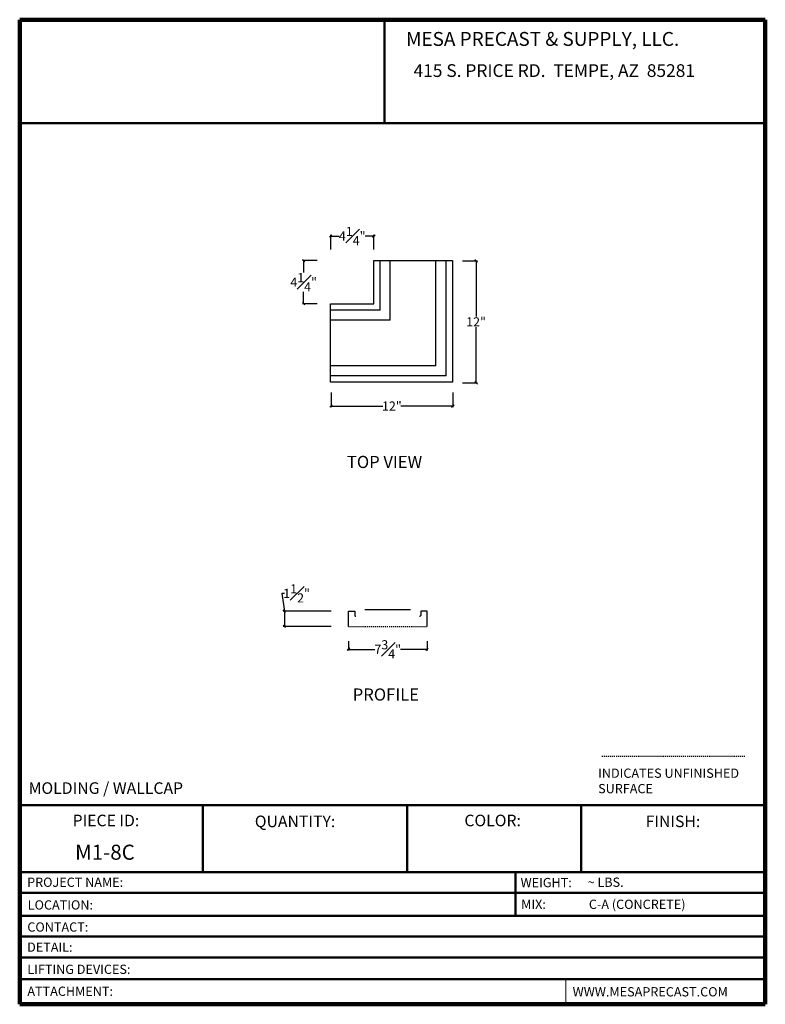
# Model space of a CAD drawing. Units: inches. Extents: x -31.2 to 42.3, y -48.4 to 48.7.
import ezdxf
from ezdxf.enums import TextEntityAlignment as Align

# ---------------------------------------------------------------- set-up
doc = ezdxf.new("R2010")
doc.units = ezdxf.units.IN
doc.header["$MEASUREMENT"] = 0
doc.linetypes.add('HIDDEN', pattern=[0.375, 0.25, -0.125])
doc.layers.get('0').update_dxf_attribs({"lineweight": 0})
doc.styles.add('_TCW_TXTSTY_1', font='TIMESBD.TTF')
doc.styles.add('_TCW_TXTSTY_2', font='txt')
doc.styles.add('_TCW_TXTSTY_3', font='txt')
doc.styles.get("Standard").update_dxf_attribs({"font": 'TIMES.TTF'})
doc.dimstyles.get("Standard").update_dxf_attribs({"dimtxt": 0.15, "dimasz": 0.25, "dimexe": 0.125, "dimexo": 0.0625, "dimgap": 0.0625, "dimtad": 1, "dimtih": 1, "dimtoh": 1, "dimrnd": 0.01, "dimzin": 3, "dimdsep": 46, "dimtxsty": 'Standard', "dimcen": 0.09, "dimazin": 0, "dimtfac": 1, "dimtdec": 3, "dimtmove": 0, "dimatfit": 3, "dimfxl": 1, "dimfrac": 2, "dimtolj": 1, "dimtzin": 0, "dimarcsym": 0})
picture_1 = doc.add_image_def('image1.jpg', size_in_pixel=(1589, 400))

# ---------------------------------------------------------------- blocks, each defined once
blk = doc.blocks.new('_OBLIQUE')
at = {"color": 0, "linetype": 'ByBlock', "lineweight": -2}
blk.add_line((-0.5, -0.5), (0.5, 0.5), dxfattribs=at)
blk = doc.blocks.new('*D2')
at = {"color": 0, "linetype": 'Continuous', "lineweight": -2}
for p, q in [((1.22, -12.631), (1.22, -13.555)), ((1.22, -13.43), (3.832, -13.43)), ((8.97, -13.43), (6.358, -13.43)), ((8.97, -12.631), (8.97, -13.555))]:
    blk.add_line(p, q, dxfattribs=at)
at = {"layer": 'Defpoints', "color": 0}
for p in [(1.22, -12.569), (8.97, -12.569), (8.97, -13.43)]:
    blk.add_point(p, dxfattribs=at)
at = {"color": 0, "lineweight": -2, "xscale": 0.25, "yscale": 0.25, "zscale": 0.25, "rotation": 180}
blk.add_blockref('_OBLIQUE', (1.22, -13.43), dxfattribs=at)
at = {"color": 0, "lineweight": -2, "xscale": 0.25, "yscale": 0.25, "zscale": 0.25}
blk.add_blockref('_OBLIQUE', (8.97, -13.43), dxfattribs=at)
at = {"color": 7, "insert": (5.095, -13.43), "char_height": 0.9, "attachment_point": 5, "style": '_TCW_TXTSTY_2'}
blk.add_mtext('\\A1;7{\\H1.000000x;\\S3#4;}"', dxfattribs=at)
blk = doc.blocks.new('*D3')
at = {"color": 7, "linetype": 'Continuous', "lineweight": -2}
for p, q in [((-5.099, -7.91), (-5.349, -7.91)), ((-5.349, -7.91), (-5.099, -9.662)), ((-0.476, -9.662), (-5.224, -9.662)), ((-5.099, -9.662), (-5.099, -11.162)), ((-0.476, -11.162), (-5.224, -11.162))]:
    blk.add_line(p, q, dxfattribs=at)
at = {"layer": 'Defpoints', "color": 0}
for p in [(-0.413, -9.662), (-0.925, -11.162), (-0.413, -11.162)]:
    blk.add_point(p, dxfattribs=at)
at = {"color": 7, "lineweight": -2, "xscale": 0.25, "yscale": 0.25, "zscale": 0.25}
for p, rotation in [((-5.099, -9.662), 90), ((-5.099, -11.162), 270)]:
    blk.add_blockref('_OBLIQUE', p, dxfattribs=dict(at, rotation=rotation))
at = {"color": 7, "insert": (-3.89, -7.91), "char_height": 0.9, "attachment_point": 5, "style": '_TCW_TXTSTY_2'}
blk.add_mtext('\\A1;1{\\H1.000000x;\\S1#2;}"', dxfattribs=at)
blk = doc.blocks.new('*D4')
at = {"color": 0, "linetype": 'Continuous', "lineweight": -2}
for p, q in [((-0.497, 11.898), (-0.497, 10.439)), ((11.503, 11.898), (11.503, 10.439)), ((-0.497, 10.564), (4.626, 10.564)), ((11.503, 10.564), (6.381, 10.564))]:
    blk.add_line(p, q, dxfattribs=at)
at = {"layer": 'Defpoints', "color": 0}
for p in [(-0.497, 11.961), (11.503, 11.961), (11.503, 10.564)]:
    blk.add_point(p, dxfattribs=at)
at = {"color": 0, "lineweight": -2, "xscale": 0.25, "yscale": 0.25, "zscale": 0.25, "rotation": 180}
blk.add_blockref('_OBLIQUE', (-0.497, 10.564), dxfattribs=at)
at = {"color": 0, "lineweight": -2, "xscale": 0.25, "yscale": 0.25, "zscale": 0.25}
blk.add_blockref('_OBLIQUE', (11.503, 10.564), dxfattribs=at)
at = {"color": 0, "insert": (5.503, 10.564), "char_height": 0.9, "attachment_point": 5, "style": '_TCW_TXTSTY_2'}
blk.add_mtext('\\A1;12"', dxfattribs=at)
blk = doc.blocks.new('*D5')
at = {"color": 0, "linetype": 'Continuous', "lineweight": -2}
for p, q in [((12.47, 24.865), (13.93, 24.865)), ((13.805, 24.865), (13.805, 19.378)), ((13.805, 12.865), (13.805, 18.353)), ((12.47, 12.865), (13.93, 12.865))]:
    blk.add_line(p, q, dxfattribs=at)
at = {"layer": 'Defpoints', "color": 0}
for p in [(12.408, 24.865), (12.408, 12.865), (13.805, 12.865)]:
    blk.add_point(p, dxfattribs=at)
at = {"color": 0, "lineweight": -2, "xscale": 0.25, "yscale": 0.25, "zscale": 0.25}
for p, rotation in [((13.805, 24.865), 90.00006433357832), ((13.805, 12.865), 270.0000643335783)]:
    blk.add_blockref('_OBLIQUE', p, dxfattribs=dict(at, rotation=rotation))
at = {"color": 0, "insert": (13.805, 18.865), "char_height": 0.9, "attachment_point": 5, "style": '_TCW_TXTSTY_2'}
blk.add_mtext('\\A1;12"', dxfattribs=at)
blk = doc.blocks.new('*D6')
at = {"color": 0, "linetype": 'Continuous', "lineweight": -2}
for p, q in [((-0.532, 25.99), (-0.532, 27.45)), ((-0.532, 27.325), (0.315, 27.325)), ((3.718, 27.325), (2.87, 27.325)), ((3.718, 25.99), (3.718, 27.45))]:
    blk.add_line(p, q, dxfattribs=at)
at = {"layer": 'Defpoints', "color": 0}
for p in [(3.718, 27.325), (-0.532, 25.928), (3.718, 25.928)]:
    blk.add_point(p, dxfattribs=at)
at = {"color": 0, "lineweight": -2, "xscale": 0.25, "yscale": 0.25, "zscale": 0.25, "rotation": 180}
blk.add_blockref('_OBLIQUE', (-0.532, 27.325), dxfattribs=at)
at = {"color": 0, "lineweight": -2, "xscale": 0.25, "yscale": 0.25, "zscale": 0.25}
blk.add_blockref('_OBLIQUE', (3.718, 27.325), dxfattribs=at)
at = {"color": 0, "insert": (1.593, 27.325), "char_height": 0.9, "attachment_point": 5, "style": '_TCW_TXTSTY_2'}
blk.add_mtext('\\A1;4{\\H1.000000x;\\S1#4;}"', dxfattribs=at)
blk = doc.blocks.new('*D7')
at = {"color": 0, "linetype": 'Continuous', "lineweight": -2}
for p, q in [((-1.86, 24.901), (-3.32, 24.901)), ((-3.195, 24.901), (-3.195, 23.736)), ((-3.195, 20.651), (-3.195, 21.815)), ((-1.86, 20.651), (-3.32, 20.651))]:
    blk.add_line(p, q, dxfattribs=at)
at = {"layer": 'Defpoints', "color": 0}
for p in [(-1.798, 24.901), (-3.195, 20.651), (-1.798, 20.651)]:
    blk.add_point(p, dxfattribs=at)
at = {"color": 0, "lineweight": -2, "xscale": 0.25, "yscale": 0.25, "zscale": 0.25}
for p, rotation in [((-3.195, 24.901), 90.00006433357821), ((-3.195, 20.651), 270.0000643335782)]:
    blk.add_blockref('_OBLIQUE', p, dxfattribs=dict(at, rotation=rotation))
at = {"color": 0, "insert": (-3.195, 22.776), "char_height": 0.9, "attachment_point": 5, "style": '_TCW_TXTSTY_2'}
blk.add_mtext('\\A1;4{\\H1.000000x;\\S1#4;}"', dxfattribs=at)

msp = doc.modelspace()

# ---------------------------------------------------------------- linework, layer by layer
at = {"color": 7, "linetype": 'Continuous', "lineweight": 90}
for p, q in [((-31.191, -48.4329), (-31.191, 48.6593)), ((42.3188, 48.6593), (-31.191, 48.6593)), ((42.3188, -48.4329), (42.3188, 48.6593)), ((-31.191, -48.4329), (42.3188, -48.4329))]:
    msp.add_line(p, q, dxfattribs=at)
at = {"color": 7, "linetype": 'Continuous', "lineweight": 50}
for p, q in [((4.7826, 38.4472), (4.7826, 48.6593)), ((-31.191, 38.4472), (42.3188, 38.4472)), ((-31.191, -28.8063), (8.33, -28.8063)), ((-13.1513, -28.8063), (-13.1513, -35.4179)), ((7.0091, -28.8063), (7.0091, -35.4179)), ((8.33, -28.8063), (42.3188, -28.8063)), ((8.33, -28.8063), (42.3188, -28.8063)), ((24.1604, -28.8063), (24.1604, -35.4179)), ((-31.191, -35.4179), (42.3188, -35.4179)), ((17.6777, -35.4179), (17.6777, -39.6925)), ((-31.191, -37.4392), (42.3188, -37.4392)), ((-31.191, -39.6925), (42.3188, -39.6925)), ((-31.191, -41.7413), (42.3188, -41.7413)), ((-31.191, -43.8039), (42.3188, -43.8039)), ((-31.191, -45.9564), (42.3188, -45.9564))]:
    msp.add_line(p, q, dxfattribs=at)
at = {"color": 7, "linetype": 'Continuous', "lineweight": 25}
for p, q in [((3.7177, 24.9157), (11.4677, 24.9157)), ((3.7177, 20.6507), (3.7177, 24.9157)), ((4.3427, 20.0257), (4.3427, 24.9157)), ((5.3427, 19.0257), (5.3427, 24.9157)), ((9.8427, 14.5257), (9.8427, 24.9157)), ((10.8427, 13.5258), (10.8427, 24.9157)), ((11.4677, 24.9007), (11.4677, 12.9007)), ((-0.5323, 12.9007), (-0.5323, 20.6507)), ((-0.5323, 20.6507), (3.7177, 20.6507)), ((4.3427, 20.0257), (-0.5323, 20.0257)), ((5.3427, 19.0257), (-0.5323, 19.0257)), ((9.8427, 14.5257), (-0.5323, 14.5257)), ((10.8427, 13.5258), (-0.5323, 13.5258)), ((11.4677, 12.9007), (-0.5323, 12.9007)), ((1.2196, -9.662), (1.8446, -9.662)), ((1.2196, -11.162), (1.2196, -9.662)), ((1.8446, -9.662), (1.8446, -10.0853)), ((7.3446, -9.537), (2.8446, -9.537)), ((8.3446, -9.662), (8.3446, -10.0853)), ((8.9696, -9.662), (8.3446, -9.662)), ((8.9696, -11.162), (8.9696, -9.662))]:
    msp.add_line(p, q, dxfattribs=at)
at = {"color": 7, "linetype": 'HIDDEN', "lineweight": 25, "ltscale": 0.25}
for p, q in [((1.2196, -11.162), (8.9696, -11.162)), ((26.1994, -23.9582), (40.3918, -23.9582))]:
    msp.add_line(p, q, dxfattribs=at)
at = {"color": 7, "linetype": 'Continuous', "lineweight": 0, "flags": 128}
msp.add_lwpolyline([(22.6379, -48.4329), (22.6379, -45.9564), (42.3188, -45.9564), (42.3188, -48.4329)], dxfattribs=at)
at = {"color": 7, "linetype": 'Continuous', "lineweight": 25}
for centre, start, end in [((1.9599, -10.0485), 197.703647, 271.524335), ((8.2294, -10.0485), 268.475665, 342.296353)]:
    msp.add_arc(centre, 0.121, start, end, dxfattribs=at)

# ---------------------------------------------------------------- texts
at = {"color": 7, "linetype": 'Continuous'}
for s, height, style, p in [('MESA PRECAST & SUPPLY, LLC.', 1.369305, '_TCW_TXTSTY_1', (6.8983, 47.4462)), ('%%uTOP VIEW', 1.2, '_TCW_TXTSTY_2', (1.0691, 5.6486)), ('%%uPROFILE', 1.2, '_TCW_TXTSTY_2', (1.6453, -17.2865)), ('MOLDING / WALLCAP', 1.141088, '_TCW_TXTSTY_3', (-30.3091, -26.541)), ('PIECE ID:', 1.14109, '_TCW_TXTSTY_2', (-25.9769, -29.7339)), ('QUANTITY:', 1.14109, '_TCW_TXTSTY_2', (-8.0079, -29.8234)), ('COLOR:', 1.14109, '_TCW_TXTSTY_2', (12.6509, -29.7339)), ('FINISH:', 1.14109, '_TCW_TXTSTY_2', (30.5206, -29.8234)), ('M1-8C', 1.48341, '_TCW_TXTSTY_3', (-25.7299, -32.6931)), ('PROJECT NAME:', 0.91287, '_TCW_TXTSTY_2', (-30.4604, -35.9378)), ('~ LBS.', 0.91287, '_TCW_TXTSTY_3', (24.7964, -35.9378)), ('WEIGHT:', 0.91287, '_TCW_TXTSTY_2', (18.1907, -35.9728)), ('LOCATION:', 0.91287, '_TCW_TXTSTY_2', (-30.3993, -38.1762)), ('MIX:', 0.91287, '_TCW_TXTSTY_2', (18.2493, -38.1105)), ('C-A (CONCRETE)', 0.91287, '_TCW_TXTSTY_3', (24.926, -38.1139)), ('CONTACT:', 0.91287, '_TCW_TXTSTY_2', (-30.4372, -40.3549)), ('DETAIL:', 0.91287, '_TCW_TXTSTY_2', (-30.4604, -42.341)), ('LIFTING DEVICES:', 0.91287, '_TCW_TXTSTY_2', (-30.4372, -44.5252)), ('ATTACHMENT:', 0.91287, '_TCW_TXTSTY_2', (-30.4372, -46.6887)), ('WWW.MESAPRECAST.COM', 0.91287, '_TCW_TXTSTY_3', (23.3245, -46.7418))]:
    msp.add_text(s, height=height, dxfattribs=dict(at, style=style)).set_placement(p, align=Align.TOP_LEFT)
msp.add_text('415 S. PRICE RD.  TEMPE, AZ  85281', height=1.255197, dxfattribs=at).set_placement((7.6361, 44.2667), align=Align.TOP_LEFT)
at = {"color": 7, "linetype": 'Continuous', "insert": (25.8382, -25.1854), "char_height": 0.91287, "attachment_point": 1, "style": '_TCW_TXTSTY_2'}
msp.add_mtext('{INDICATES UNFINISHED\\P           SURFACE}', dxfattribs=at)

# ---------------------------------------------------------------- dimensions: what is measured, and where the dimension line sits
at = {"color": 7, "linetype": 'Continuous'}
for p1, p2, distance, override, picture, middle in [((-0.5323, 25.9276), (3.7177, 25.9276), 1.3973, {"dimtxt": 0.9, "dimtad": 0, "dimrnd": 0.01, "dimlunit": 5, "dimpost": '"', "dimtxsty": '_TCW_TXTSTY_2', "dimblk": 'OBLIQUE', "dimtdec": 8, "dimfrac": 1}, '*D6', (1.5927, 27.3248)), ((-1.798, 24.9007), (-1.798, 20.6507), -1.3973, {"dimtxt": 0.9, "dimtad": 0, "dimrnd": 0.01, "dimlunit": 5, "dimpost": '"', "dimtxsty": '_TCW_TXTSTY_2', "dimblk": 'OBLIQUE', "dimtdec": 8, "dimfrac": 1}, '*D7', (-3.1953, 22.7757)), ((12.4075, 24.8652), (12.4075, 12.8652), 1.3973, {"dimtxt": 0.9, "dimtad": 0, "dimrnd": 0.01, "dimlunit": 5, "dimpost": '"', "dimtxsty": '_TCW_TXTSTY_2', "dimblk": 'OBLIQUE', "dimtdec": 8, "dimfrac": 1}, '*D5', (13.8048, 18.8652)), ((-0.4968, 11.9609), (11.5032, 11.9609), -1.3973, {"dimtxt": 0.9, "dimtad": 0, "dimrnd": 0.01, "dimlunit": 5, "dimpost": '"', "dimtxsty": '_TCW_TXTSTY_2', "dimblk": 'OBLIQUE', "dimtdec": 8, "dimfrac": 1}, '*D4', (5.5032, 10.5636)), ((1.2196, -12.5689), (8.9696, -12.5689), -0.8611, {"dimtxt": 0.9, "dimtad": 0, "dimrnd": 0.01, "dimlunit": 5, "dimpost": '"', "dimtxsty": '_TCW_TXTSTY_2', "dimblk": 'OBLIQUE', "dimclrt": 7, "dimtdec": 8, "dimfrac": 1}, '*D2', (5.0946, -13.43))]:
    dim = msp.add_aligned_dim(p1=p1, p2=p2, distance=distance, dimstyle='Standard', override=override, dxfattribs=at)
    dim.commit()
    dim.dimension.update_dxf_attribs({"geometry": picture, "text_midpoint": middle})
dim = msp.add_linear_dim(base=(-5.0995, -11.162), p1=(-0.4132, -9.662), p2=(-0.4132, -11.162), angle=270, dimstyle='Standard', override={"dimtxt": 0.9, "dimtad": 0, "dimjust": 0, "dimdec": 3, "dimrnd": 0.001, "dimlunit": 5, "dimpost": '"', "dimtxsty": '_TCW_TXTSTY_2', "dimblk": 'OBLIQUE', "dimclrd": 7, "dimclre": 7, "dimclrt": 7, "dimtdec": 4, "dimfrac": 1}, dxfattribs=at)
dim.commit()
dim.dimension.update_dxf_attribs({"geometry": '*D3', "text_midpoint": (-3.8897, -7.9095), "dimtype": 161})

# ---------------------------------------------------------------- referenced raster images: frames only (the image files are external)
image = msp.add_image(picture_1, insert=(-31.1041, 38.4812), size_in_units=(35.8505, 10.0867), dxfattribs=at)

doc.saveas('drawing.dxf')
